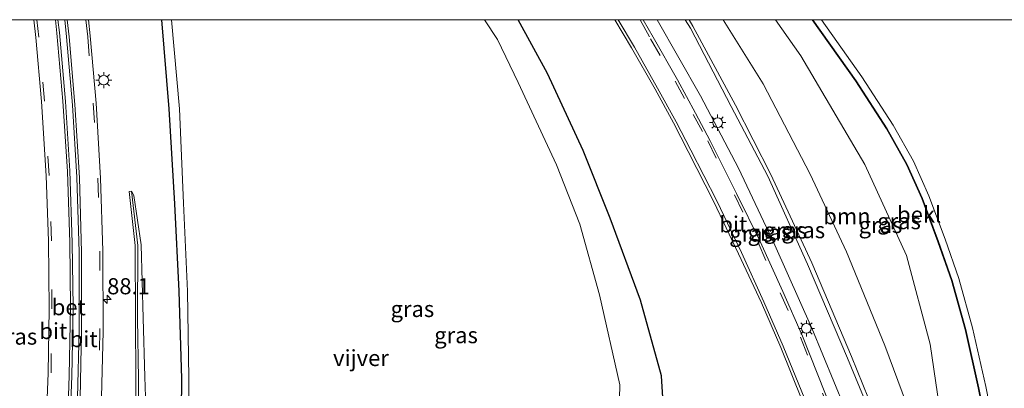
# Model space of a CAD drawing. Units: metres. Extents: x 109295 to 110003, y 523314 to 525001.
# Drawn here: x 109454 to 109607, y 524943 to 525000 of the extents above; entities that cross this region are included whole.
import ezdxf
from ezdxf.enums import TextEntityAlignment as Align

# ---------------------------------------------------------------- set-up
doc = ezdxf.new("R2010")
doc.units = ezdxf.units.M
doc.linetypes.add('VW-3-9_STREEP', pattern=[12, 3, -9])
doc.layers.get('0').update_dxf_attribs({"lineweight": 25})
for name, color, linetype, lineweight in [('B-ME-AM-KILOMETR-S-B1', 7, 'Continuous', 18), ('B-ME-GR-BOOM-GV-B6', 93, 'Continuous', 18), ('B-ME-GW-KRUINLIJN-L-B1', 93, 'Continuous', 18), ('B-ME-GW-TEENLIJN-L-B1', 93, 'Continuous', 18), ('B-ME-IE-GRASLAND-GV-B6', 93, 'Continuous', 18), ('B-ME-IE-MEUBILAIR_WEGMEUBILAIR-LICHTMAST-S-B1', 8, 'Continuous', 18), ('B-ME-OB-BEKLEDING-GV-B6', 253, 'Continuous', 18), ('B-ME-OB-WATERLIJN-L-B1', 133, 'OB-WATERLIJN', 18), ('B-ME-OG-WATER-GV-B6', 153, 'Continuous', 18), ('B-ME-VH-VERH_SOORT-BETON-OVERIG-GV-B6', 8, 'IE-TERREINAFSCHEIDING-NATUURLIJK-HOUTWAL', 18), ('B-ME-VH-VERH_SOORT-BITUMEN-GV-B6', 8, 'IE-TERREINAFSCHEIDING-NATUURLIJK-HOUTWAL', 18), ('B-ME-VH-VERH_SOORT-GV-B6', 8, 'Continuous', 18), ('B-ME-VW-MARKERING-39STREEP-015-L-B1', 255, 'VW-3-9_STREEP', 18), ('B-ME-VW-MARKERING-STREEP-015-L-B1', 7, 'Continuous', 18)]:
    doc.layers.add(name, color=color, linetype=linetype, lineweight=lineweight)
doc.layers.add('B-ME-GW-INSTEEKWATERGANG-L-B1', color=10, linetype='Continuous')
doc.styles.add('NLCS-ISO', font='NLCS-ISO.TTF')
doc.linetypes.add('IE-TERREINAFSCHEIDING-NATUURLIJK-HOUTWAL', pattern='A,7,-1.5,[67,NLCS.SHX,S=0.75,R=45,X=0,Y=0],-1.5,7,-1.5,[70,NLCS.SHX,S=0.75,R=0,X=0,Y=0],-1.5', length=20)
doc.linetypes.add('OB-WATERLIJN', pattern='A,10,[32,NLCS.SHX,S=2,R=0,X=0,Y=0],-12', length=22)

# ---------------------------------------------------------------- blocks, each defined once
blk = doc.blocks.new('d19an_FeatureWriter_4_76_FMEBLOCK2')
at = {"layer": 'B-ME-GW-TEENLIJN-L-B1'}
for points in [[(-20.17, 33, 1.4), (-13.46, 21.19, 1.44), (-7.54, 9.98, 1.49), (-1.94, -1.96, 1.48), (3.81, -14.83, 1.47), (8.95, -27.22, 1.49), (11.12, -33, 1.52)], [(20.17, -31.38, 0.42), (19.85, -30.21, 0.41), (15.14, -17.54, 0.43), (9.21, -3.02, 0.47), (3.57, 9.02, 0.5), (-3.71, 23.04, 0.53), (-9.94, 33, 0.83)]]:
    blk.add_polyline3d(points, dxfattribs=at)
blk = doc.blocks.new('hecto')
for p, q in [((0, 0.625), (-0.625, 0)), ((0, -0.625), (0, 0.625)), ((-0.625, 0), (0.625, 0)), ((0.625, 0), (0, -0.625))]:
    blk.add_line(p, q)
blk = doc.blocks.new('lantaarnpaal')
for p, q in [((-0.75, 0), (-1.25, 0)), ((-0.88, 0.88), (-0.53, 0.53)), ((0, 0.75), (0, 1.25)), ((0.53, 0.53), (0.88, 0.88)), ((0.75, 0), (1.25, 0)), ((-0.53, -0.53), (-0.88, -0.88)), ((0, -0.75), (0, -1.25)), ((0.53, -0.53), (0.88, -0.88))]:
    blk.add_line(p, q)
blk.add_circle((0, 0), 0.75)

msp = doc.modelspace()

# ---------------------------------------------------------------- linework, layer by layer
at = {"layer": 'B-ME-GR-BOOM-GV-B6'}
msp.add_polyline3d([(109571.2935, 525000, 0.1645), (109575.204, 524994.4, 0.176), (109585.17, 524977.554, 0.216), (109591.583, 524963.447, 0.025), (109595.25, 524949.665, -0.017), (109597.247, 524936.313, 0.105), (109593.286, 524935.621, 0.415), (109592.965, 524936.793, 0.405), (109588.256, 524949.464, 0.434), (109582.326, 524963.981, 0.468), (109576.681, 524976.022, 0.497), (109569.407, 524990.039, 0.53), (109563.1761, 525000, 0.8321), (109571.2935, 525000, 0.1645)], dxfattribs=at)
at = {"layer": 'B-ME-GW-INSTEEKWATERGANG-L-B1'}
for points in [[(109476.1086, 525000, -0.1979), (109477.234, 524986.177, -0.194), (109478.14, 524971.461, -0.273), (109478.789, 524957.887, -0.288), (109479.19, 524944.293, -0.37), (109479.069, 524929.579, -0.304)], [(109553.9, 524940.579, 1.027), (109553.623, 524944.762, 0.936), (109550.342, 524956.517, 0.811), (109545.664, 524969.24, 0.726), (109541.485, 524979.691, 0.774), (109535.961, 524991.629, 0.765), (109531.3809, 525000, 0.6982)], [(109603.832, 524937.511, 0.061), (109602.786, 524942.887, 0.062), (109600.757, 524951.953, 0.062), (109598.651, 524959.54, 0.062), (109596.507, 524965.575, 0.062), (109594.036, 524972.257, 0.062), (109591.664, 524977.533, 0.062), (109588.542, 524983.058, 0.062), (109583.754, 524990.513, 0.062), (109577.0224, 525000, 0.062)]]:
    msp.add_polyline3d(points, dxfattribs=at)
at = {"layer": 'B-ME-GW-KRUINLIJN-L-B1'}
for p, q in [((109557.315, 525000, 3.0787), (109558.101, 524998.689, 3.109)), ((109557.9255, 525000, 3.0959), (109558.48, 524999.012, 3.127))]:
    msp.add_line(p, q, dxfattribs=at)
for points in [[(109587.755, 524934.63, 3.208), (109582.449, 524947.503, 3.143), (109576.279, 524962.069, 3.189), (109570.111, 524975.715, 3.128), (109564.422, 524986.528, 3.095), (109558.101, 524998.689, 3.109)], [(109588.354, 524934.737, 3.187), (109583.054, 524947.769, 3.113), (109576.904, 524962.315, 3.188), (109570.574, 524976.001, 3.104), (109565.088, 524986.727, 3.092), (109558.48, 524999.012, 3.127)], [(109471.435, 524973.43, 0.061), (109471.8, 524972.731, 0.056), (109472.974, 524965.107, -0.093), (109473.253, 524953.708, -0.171), (109473.527, 524944.64, -0.213), (109473.85, 524935.309, -0.244), (109473.688, 524924.976, -0.293), (109473.563, 524914.933, -0.245), (109472.671, 524908.168, -0.389), (109471.645, 524902.344, -0.533)]]:
    msp.add_polyline3d(points, dxfattribs=at)
at = {"layer": 'B-ME-IE-GRASLAND-GV-B6'}
for points in [[(109449.0907, 525000, -0.2986), (109456.3158, 525000, 0.1311)], [(109456.3158, 525000, 0.1311), (109456.628, 524997.214, 0.107), (109457.488, 524987.316, 0.017), (109458.242, 524975.796, -0.116), (109458.587, 524965.703, -0.232), (109458.691, 524955.135, -0.346), (109458.549, 524945.187, -0.437), (109458.067, 524933.505, -0.552), (109457.476, 524921.624, -0.656), (109456.816, 524910.273, -0.75), (109456.364, 524901.935, -0.807), (109450.757, 524901.785, -1.129)], [(109466.82, 524941.448, -0.351), (109467.051, 524951.637, -0.203), (109467.029, 524964.168, -0.05), (109466.649, 524975.438, 0.084), (109465.982, 524987.03, 0.205), (109465.073, 524997.515, 0.308), (109464.7925, 525000, 0.3283), (109476.1086, 525000, -0.1979), (109477.234, 524986.177, -0.194), (109478.14, 524971.461, -0.273), (109478.789, 524957.887, -0.288), (109479.19, 524944.293, -0.37), (109479.069, 524929.579, -0.304)], [(109476.1086, 525000, -0.1979), (109477.6616, 525000, -1.0085), (109478.909, 524986.182, -1.035), (109479.532, 524971.541, -1.034), (109480.148, 524957.901, -0.99), (109480.342, 524944.414, -0.999), (109480.341, 524929.469, -1.039)], [(109479.069, 524929.579, -0.304), (109479.19, 524944.293, -0.37), (109478.789, 524957.887, -0.288), (109478.14, 524971.461, -0.273), (109477.234, 524986.177, -0.194), (109476.1086, 525000, -0.1979)], [(109547.035, 524939.135, -1.099), (109547.17, 524943.388, -1.044), (109544.024, 524957.34, -1.037), (109540.955, 524968.291, -0.996), (109537.33, 524977.466, -0.983), (109531.392, 524990.262, -1.014), (109528.188, 524996.949, -1.032), (109526.1861, 525000, -1.031), (109531.3809, 525000, 0.6982), (109535.961, 524991.629, 0.765), (109541.485, 524979.691, 0.774), (109545.664, 524969.24, 0.726), (109550.342, 524956.517, 0.811), (109553.623, 524944.762, 0.936), (109553.9, 524940.579, 1.027)], [(109553.9, 524940.579, 1.027), (109553.623, 524944.762, 0.936), (109550.342, 524956.517, 0.811), (109545.664, 524969.24, 0.726), (109541.485, 524979.691, 0.774), (109535.961, 524991.629, 0.765), (109531.3809, 525000, 0.6982), (109546.4068, 525000, 1.302)], [(109546.4068, 525000, 1.302), (109548.947, 524995.641, 1.324), (109552.645, 524989.234, 1.36), (109555.505, 524984.024, 1.382), (109557.763, 524979.555, 1.379), (109561.738, 524971.746, 1.404), (109565.572, 524963.681, 1.428), (109569.139, 524956.069, 1.447), (109572.136, 524949.16, 1.442), (109575.441, 524940.958, 1.451)], [(109550.7787, 525000, 1.467), (109552.9419, 525000, 1.4011), (109559.652, 524988.189, 1.444), (109565.575, 524976.975, 1.489), (109571.169, 524965.04, 1.484), (109576.922, 524952.17, 1.468), (109582.068, 524939.778, 1.492), (109584.234, 524933.999, 1.52), (109582.361, 524933.663, 1.602), (109578.965, 524942.195, 1.583), (109575.488, 524950.927, 1.601), (109572.443, 524957.839, 1.582), (109568.898, 524965.591, 1.586), (109565.273, 524973.027, 1.555), (109561.143, 524981.234, 1.532), (109558.882, 524985.488, 1.519), (109556.105, 524990.695, 1.523), (109552.337, 524997.276, 1.479), (109550.7787, 525000, 1.467)], [(109552.9419, 525000, 1.4011), (109557.315, 525000, 3.0787), (109558.101, 524998.689, 3.109), (109564.422, 524986.528, 3.095), (109570.111, 524975.715, 3.128), (109576.279, 524962.069, 3.189), (109582.449, 524947.503, 3.143), (109587.755, 524934.63, 3.208), (109584.234, 524933.999, 1.52), (109582.068, 524939.778, 1.492), (109576.922, 524952.17, 1.468), (109571.169, 524965.04, 1.484), (109565.575, 524976.975, 1.489), (109559.652, 524988.189, 1.444), (109552.9419, 525000, 1.4011)], [(109557.9255, 525000, 3.0959), (109558.48, 524999.012, 3.127), (109565.088, 524986.727, 3.092), (109570.574, 524976.001, 3.104), (109576.904, 524962.315, 3.188), (109583.054, 524947.769, 3.113), (109588.354, 524934.737, 3.187), (109587.755, 524934.63, 3.208), (109582.449, 524947.503, 3.143), (109576.279, 524962.069, 3.189), (109570.111, 524975.715, 3.128), (109564.422, 524986.528, 3.095), (109558.101, 524998.689, 3.109), (109557.315, 525000, 3.0787), (109557.9255, 525000, 3.0959)], [(109563.1761, 525000, 0.8321), (109569.407, 524990.039, 0.53), (109576.681, 524976.022, 0.497), (109582.326, 524963.981, 0.468), (109588.256, 524949.464, 0.434), (109592.965, 524936.793, 0.405), (109593.286, 524935.621, 0.415), (109588.354, 524934.737, 3.187), (109583.054, 524947.769, 3.113), (109576.904, 524962.315, 3.188), (109570.574, 524976.001, 3.104), (109565.088, 524986.727, 3.092), (109558.48, 524999.012, 3.127), (109557.9255, 525000, 3.0959), (109563.1761, 525000, 0.8321)], [(109577.0224, 525000, 0.062), (109583.754, 524990.513, 0.062), (109588.542, 524983.058, 0.062), (109591.664, 524977.533, 0.062), (109594.036, 524972.257, 0.062), (109596.507, 524965.575, 0.062), (109598.651, 524959.54, 0.062), (109600.757, 524951.953, 0.062), (109602.786, 524942.887, 0.062), (109603.832, 524937.511, 0.061), (109597.247, 524936.313, 0.105), (109595.25, 524949.665, -0.017), (109591.583, 524963.447, 0.025), (109585.17, 524977.554, 0.216), (109575.204, 524994.4, 0.176), (109571.2935, 525000, 0.1645), (109577.0224, 525000, 0.062)], [(109577.0837, 525000, 0.062), (109583.795, 524990.541, 0.062), (109588.585, 524983.084, 0.062), (109591.708, 524977.556, 0.062), (109594.082, 524972.276, 0.062), (109596.554, 524965.592, 0.062), (109598.698, 524959.555, 0.062), (109600.806, 524951.966, 0.062), (109602.835, 524942.897, 0.062), (109603.88, 524937.526, 0.061), (109603.832, 524937.511, 0.061), (109602.786, 524942.887, 0.062), (109600.757, 524951.953, 0.062), (109598.651, 524959.54, 0.062), (109596.507, 524965.575, 0.062), (109594.036, 524972.257, 0.062), (109591.664, 524977.533, 0.062), (109588.542, 524983.058, 0.062), (109583.754, 524990.513, 0.062), (109577.0224, 525000, 0.062), (109577.0837, 525000, 0.062)], [(109471.645, 524902.344, -0.533), (109469.933, 524902.298, -1.067), (109470.984, 524908.077, -1.042), (109471.531, 524915.276, -0.987), (109472.1, 524924.491, -0.906), (109472.468, 524935.612, -0.773), (109472.528, 524944.264, -0.636), (109472.402, 524953.654, -0.45), (109472.443, 524964.997, -0.267), (109471.435, 524973.43, 0.061), (109471.8, 524972.731, 0.056), (109472.974, 524965.107, -0.093), (109473.253, 524953.708, -0.171), (109473.527, 524944.64, -0.213), (109473.85, 524935.309, -0.244), (109473.688, 524924.976, -0.293), (109473.563, 524914.933, -0.245), (109472.671, 524908.168, -0.389), (109471.645, 524902.344, -0.533)], [(109473.85, 524935.309, -0.244), (109473.527, 524944.64, -0.213), (109473.253, 524953.708, -0.171), (109472.974, 524965.107, -0.093), (109471.8, 524972.731, 0.056), (109471.435, 524973.43, 0.061), (109471.071, 524973.358, 0.059), (109472.042, 524964.968, -0.263), (109472.057, 524953.598, -0.452), (109472.143, 524944.206, -0.619), (109472.104, 524935.565, -0.783)]]:
    msp.add_polyline3d(points, dxfattribs=at)
at = {"layer": 'B-ME-OB-BEKLEDING-GV-B6'}
msp.add_polyline3d([(109578.4165, 525000, -0.553), (109584.694, 524991.153, -0.553), (109589.514, 524983.648, -0.553), (109592.678, 524978.049, -0.553), (109595.088, 524972.689, -0.553), (109597.575, 524965.963, -0.553), (109599.735, 524959.883, -0.553), (109601.86, 524952.229, -0.553), (109603.899, 524943.118, -0.553), (109604.923, 524937.854, -0.554), (109603.88, 524937.526, 0.061), (109602.835, 524942.897, 0.062), (109600.806, 524951.966, 0.062), (109598.698, 524959.555, 0.062), (109596.554, 524965.592, 0.062), (109594.082, 524972.276, 0.062), (109591.708, 524977.556, 0.062), (109588.585, 524983.084, 0.062), (109583.795, 524990.541, 0.062), (109577.0837, 525000, 0.062), (109578.4165, 525000, -0.553)], dxfattribs=at)
at = {"layer": 'B-ME-OB-WATERLIJN-L-B1'}
msp.add_polyline3d([(109604.923, 524937.854, -0.554), (109603.899, 524943.118, -0.553), (109601.86, 524952.229, -0.553), (109599.735, 524959.883, -0.553), (109597.575, 524965.963, -0.553), (109595.088, 524972.689, -0.553), (109592.678, 524978.049, -0.553), (109589.514, 524983.648, -0.553), (109584.694, 524991.153, -0.553), (109578.4165, 525000, -0.553)], dxfattribs=at)
at = {"layer": 'B-ME-OG-WATER-GV-B6'}
for points in [[(109477.6616, 525000, -1.0085), (109526.1861, 525000, -1.031), (109528.188, 524996.949, -1.032), (109531.392, 524990.262, -1.014), (109537.33, 524977.466, -0.983), (109540.955, 524968.291, -0.996), (109544.024, 524957.34, -1.037), (109547.17, 524943.388, -1.044), (109547.035, 524939.135, -1.099)], [(109480.341, 524929.469, -1.039), (109480.342, 524944.414, -0.999), (109480.148, 524957.901, -0.99), (109479.532, 524971.541, -1.034), (109478.909, 524986.182, -1.035), (109477.6616, 525000, -1.0085)], [(109625.5264, 525000, -0.544), (109628.219, 524995.976, -0.544), (109631.078, 524991.901, -0.544), (109633.204, 524988.035, -0.544), (109635.034, 524983.985, -0.544), (109636.608, 524979.485, -0.544), (109638.483, 524972.824, -0.544), (109639.541, 524967.286, -0.544), (109640.711, 524959.956, -0.544), (109641.872, 524951.659, -0.544), (109642.982, 524941.248, -0.548), (109604.923, 524937.854, -0.554), (109603.899, 524943.118, -0.553), (109601.86, 524952.229, -0.553), (109599.735, 524959.883, -0.553), (109597.575, 524965.963, -0.553), (109595.088, 524972.689, -0.553), (109592.678, 524978.049, -0.553), (109589.514, 524983.648, -0.553), (109584.694, 524991.153, -0.553), (109578.4165, 525000, -0.553), (109625.5264, 525000, -0.544)]]:
    msp.add_polyline3d(points, dxfattribs=at)
at = {"layer": 'B-ME-VH-VERH_SOORT-BETON-OVERIG-GV-B6'}
msp.add_polyline3d([(109461.0962, 525000, 0.2537), (109461.403, 524997.363, 0.235), (109462.304, 524986.765, 0.127), (109462.993, 524975.563, 0.003), (109463.333, 524963.96, -0.133), (109463.36, 524951.901, -0.26), (109463.101, 524941.371, -0.369), (109462.698, 524931.33, -0.468), (109462.077, 524919.684, -0.574), (109461.489, 524909.208, -0.661), (109461.071, 524902.061, -0.713), (109460.057, 524902.034, -0.709), (109460.552, 524910.879, -0.65), (109461.119, 524921.015, -0.565), (109461.78, 524934.01, -0.444), (109462.203, 524944.706, -0.348), (109462.389, 524955.441, -0.252), (109462.273, 524965.384, -0.139), (109461.902, 524976.547, -0.006), (109461.223, 524987.338, 0.113), (109460.274, 524998.005, 0.214), (109460.0461, 525000, 0.2304), (109461.0962, 525000, 0.2537)], dxfattribs=at)
at = {"layer": 'B-ME-VH-VERH_SOORT-BITUMEN-GV-B6'}
for points in [[(109458.067, 524933.505, -0.552), (109458.549, 524945.187, -0.437), (109458.691, 524955.135, -0.346), (109458.587, 524965.703, -0.232), (109458.242, 524975.796, -0.116), (109457.488, 524987.316, 0.017), (109456.628, 524997.214, 0.107), (109456.3158, 525000, 0.1311), (109460.0461, 525000, 0.2304)], [(109460.0461, 525000, 0.2304), (109460.274, 524998.005, 0.214), (109461.223, 524987.338, 0.113), (109461.902, 524976.547, -0.006), (109462.273, 524965.384, -0.139), (109462.389, 524955.441, -0.252), (109462.203, 524944.706, -0.348), (109461.78, 524934.01, -0.444)], [(109463.101, 524941.371, -0.369), (109463.36, 524951.901, -0.26), (109463.333, 524963.96, -0.133), (109462.993, 524975.563, 0.003), (109462.304, 524986.765, 0.127), (109461.403, 524997.363, 0.235), (109461.0962, 525000, 0.2537), (109464.7925, 525000, 0.3283)], [(109464.7925, 525000, 0.3283), (109465.073, 524997.515, 0.308), (109465.982, 524987.03, 0.205), (109466.649, 524975.438, 0.084), (109467.029, 524964.168, -0.05), (109467.051, 524951.637, -0.203), (109466.82, 524941.448, -0.351)], [(109575.441, 524940.958, 1.451), (109572.136, 524949.16, 1.442), (109569.139, 524956.069, 1.447), (109565.572, 524963.681, 1.428), (109561.738, 524971.746, 1.404), (109557.763, 524979.555, 1.379), (109555.505, 524984.024, 1.382), (109552.645, 524989.234, 1.36), (109548.947, 524995.641, 1.324), (109546.4068, 525000, 1.302), (109550.7787, 525000, 1.467)], [(109550.7787, 525000, 1.467), (109552.337, 524997.276, 1.479), (109556.105, 524990.695, 1.523), (109558.882, 524985.488, 1.519), (109561.143, 524981.234, 1.532), (109565.273, 524973.027, 1.555), (109568.898, 524965.591, 1.586), (109572.443, 524957.839, 1.582), (109575.488, 524950.927, 1.601), (109578.965, 524942.195, 1.583)]]:
    msp.add_polyline3d(points, dxfattribs=at)
at = {"layer": 'B-ME-VH-VERH_SOORT-GV-B6'}
msp.add_polyline3d([(109469.933, 524902.298, -1.067), (109469.545, 524902.288, -1.042), (109470.593, 524908.193, -1.021), (109471.17, 524915.256, -0.978), (109471.729, 524924.463, -0.929), (109472.104, 524935.565, -0.783), (109472.143, 524944.206, -0.619), (109472.057, 524953.598, -0.452), (109472.042, 524964.968, -0.263), (109471.071, 524973.358, 0.059), (109471.435, 524973.43, 0.061), (109472.443, 524964.997, -0.267), (109472.402, 524953.654, -0.45), (109472.528, 524944.264, -0.636), (109472.468, 524935.612, -0.773), (109472.1, 524924.491, -0.906), (109471.531, 524915.276, -0.987), (109470.984, 524908.077, -1.042), (109469.933, 524902.298, -1.067)], dxfattribs=at)
at = {"layer": 'B-ME-VW-MARKERING-39STREEP-015-L-B1'}
for points in [[(109456.786, 524901.946, -0.795), (109457.256, 524910.308, -0.739), (109457.925, 524921.595, -0.641), (109458.534, 524933.496, -0.532), (109458.977, 524945.217, -0.423), (109459.112, 524955.154, -0.332), (109459.036, 524965.73, -0.219), (109458.67, 524975.855, -0.097), (109457.958, 524987.344, 0.034), (109457.097, 524997.314, 0.128), (109456.7807, 525000, 0.1496)], [(109464.3578, 525000, 0.3281), (109464.665, 524997.359, 0.306), (109465.531, 524987.053, 0.199), (109466.241, 524975.426, 0.073), (109466.568, 524964.102, -0.058), (109466.54, 524951.747, -0.206), (109466.341, 524941.452, -0.346), (109465.904, 524930.886, -0.487), (109465.294, 524919.479, -0.637), (109464.691, 524908.943, -0.742), (109464.32, 524902.148, -0.788)], [(109550.3197, 525000, 1.4606), (109551.931, 524997.024, 1.466), (109555.749, 524990.445, 1.488), (109558.513, 524985.288, 1.502), (109560.793, 524981.195, 1.52), (109564.915, 524972.849, 1.543), (109568.61, 524965.422, 1.575), (109572.004, 524957.651, 1.58), (109575.168, 524950.77, 1.589), (109578.602, 524942.09, 1.574), (109581.985, 524933.508, 1.592)]]:
    msp.add_polyline3d(points, dxfattribs=at)
at = {"layer": 'B-ME-VW-MARKERING-STREEP-015-L-B1'}
for points in [[(109459.659, 524902.023, -0.717), (109460.174, 524910.843, -0.656), (109460.741, 524921.047, -0.565), (109461.411, 524933.872, -0.445), (109461.795, 524944.827, -0.353), (109461.989, 524955.428, -0.255), (109461.874, 524965.447, -0.145), (109461.516, 524976.451, -0.016), (109460.823, 524987.377, 0.107), (109459.898, 524997.918, 0.208), (109459.6561, 525000, 0.2247)], [(109461.4758, 525000, 0.2666), (109461.787, 524997.322, 0.245), (109462.676, 524986.831, 0.141), (109463.378, 524975.488, 0.013), (109463.688, 524963.945, -0.12), (109463.728, 524951.872, -0.251), (109463.474, 524941.328, -0.361), (109463.051, 524931.249, -0.464), (109462.438, 524919.667, -0.578), (109461.868, 524909.116, -0.667), (109461.467, 524902.071, -0.717)], [(109546.9149, 525000, 1.3316), (109549.421, 524995.717, 1.351), (109552.981, 524989.385, 1.381), (109555.886, 524984.173, 1.399), (109558.164, 524979.79, 1.408), (109562.178, 524971.929, 1.429), (109566.018, 524963.899, 1.451), (109569.506, 524956.239, 1.456), (109572.473, 524949.361, 1.464), (109575.855, 524941.171, 1.482), (109579.229, 524932.482, 1.491)]]:
    msp.add_polyline3d(points, dxfattribs=at)

# ---------------------------------------------------------------- block references
at = {"layer": 'B-ME-AM-KILOMETR-S-B1', "rotation": 90}
msp.add_blockref('hecto', (109467.679, 524956.632, -0.142), dxfattribs=at)
at = {"layer": 'B-ME-GW-TEENLIJN-L-B1'}
msp.add_blockref('d19an_FeatureWriter_4_76_FMEBLOCK2', (109573.114, 524966.9995), dxfattribs=at)
at = {"layer": 'B-ME-IE-MEUBILAIR_WEGMEUBILAIR-LICHTMAST-S-B1', "rotation": 90}
for p in [(109467.153, 524990.626, 0.197), (109562.326, 524984.033, 1.371), (109576.088, 524952.123, 1.534)]:
    msp.add_blockref('lantaarnpaal', p, dxfattribs=at)

# ---------------------------------------------------------------- texts
at = {"layer": 'B-ME-AM-KILOMETR-S-B1', "ltscale": 0.2, "style": 'NLCS-ISO'}
msp.add_text('88.1', height=2.5, dxfattribs=at).set_placement((109467.679, 524956.632, -0.142), align=Align.BOTTOM_LEFT)
at = {"layer": 'B-ME-GR-BOOM-GV-B6', "ltscale": 0.2, "style": 'NLCS-ISO'}
msp.add_text('bmn', height=2.5, dxfattribs=at).set_placement((109582.367, 524969.5214), align=Align.MIDDLE_CENTER)
at = {"layer": 'B-ME-IE-GRASLAND-GV-B6', "ltscale": 0.2, "style": 'NLCS-ISO'}
for p in [(109587.5627, 524968.1565), (109590.4512, 524968.7555), (109567.5064, 524966.8315), (109570.3485, 524966.9995), (109572.8345, 524967.315), (109575.6057, 524967.3685), (109515.0043, 524955.142), (109453.451, 524950.8585), (109521.773, 524951.08)]:
    msp.add_text('gras', height=2.5, dxfattribs=at).set_placement(p, align=Align.MIDDLE_CENTER)
at = {"layer": 'B-ME-OB-BEKLEDING-GV-B6', "ltscale": 0.2, "style": 'NLCS-ISO'}
msp.add_text('bekl', height=2.5, dxfattribs=at).set_placement((109593.5631, 524969.7895), align=Align.MIDDLE_CENTER)
at = {"layer": 'B-ME-OG-WATER-GV-B6', "ltscale": 0.2, "style": 'NLCS-ISO'}
msp.add_text('vijver', height=2.5, dxfattribs=at).set_placement((109507.0264, 524947.5349), align=Align.MIDDLE_CENTER)
at = {"layer": 'B-ME-VH-VERH_SOORT-BETON-OVERIG-GV-B6', "ltscale": 0.2, "style": 'NLCS-ISO'}
msp.add_text('bet', height=2.5, dxfattribs=at).set_placement((109461.7322, 524955.4159), align=Align.MIDDLE_CENTER)
at = {"layer": 'B-ME-VH-VERH_SOORT-BITUMEN-GV-B6', "ltscale": 0.2, "style": 'NLCS-ISO'}
for p in [(109564.7493, 524968.2532), (109459.3413, 524951.7206), (109464.0367, 524950.4668)]:
    msp.add_text('bit', height=2.5, dxfattribs=at).set_placement(p, align=Align.MIDDLE_CENTER)

doc.saveas('drawing.dxf')
